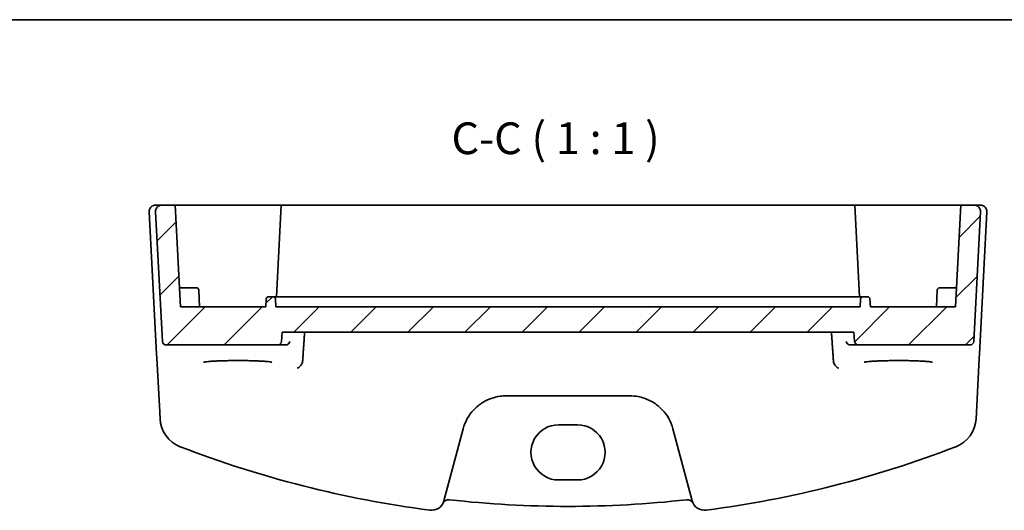
# Model space of a CAD drawing. Units: millimetres. Extents: x 14 to 2205, y 8 to 430.
# Drawn here: x 2062 to 2139, y 250 to 289 of the extents above; entities that cross this region are included whole.
import ezdxf

# ---------------------------------------------------------------- set-up
doc = ezdxf.new("R2010")
doc.units = ezdxf.units.MM
for name, color, linetype, lineweight in [('Border (ISO)', 7, 'Continuous', 35), ('Hatch (ISO)', 1, 'Continuous', 18), ('Symbol (ISO)', 7, 'Continuous', 18), ('Visible (ISO)', 7, 'Continuous', 35)]:
    doc.layers.add(name, color=color, linetype=linetype, lineweight=lineweight)
doc.styles.add('Note Text (TK)', font='txt')

# ---------------------------------------------------------------- blocks, each defined once
blk = doc.blocks.new('図面枠 tk図枠')
at = {"layer": 'Border (ISO)'}
blk.add_line((14.5, 289), (405.5, 289), dxfattribs=at)

msp = doc.modelspace()

# ---------------------------------------------------------------- hatches: boundary and pattern name
at = {"layer": 'Hatch (ISO)'}
h = msp.add_hatch(dxfattribs=at)
h.set_pattern_fill('ANSI31', color=256, scale=25.4, style=0)
h.set_pattern_definition([(45, (1799.5, 29.7912), (-2.245064, 2.245064), [])])
edge = h.paths.add_edge_path()
edge.add_ellipse((2082.2268, 263.706), major_axis=(0, -0.3), ratio=1, start_angle=0, end_angle=85)
edge.add_line((2082.5257, 263.6799), (2082.5892, 264.406))
edge.add_line((2082.5892, 264.406), (2127.5892, 264.406))
edge.add_line((2127.5892, 264.406), (2127.6527, 263.6799))
edge.add_ellipse((2127.9516, 263.706), major_axis=(-0.2989, -0.0261), ratio=1, start_angle=0, end_angle=85)
edge.add_line((2127.9516, 263.406), (2136.728, 263.406))
edge.add_ellipse((2136.728, 263.706), major_axis=(0, -0.3), ratio=1, start_angle=0, end_angle=87)
edge.add_line((2137.0276, 263.6903), (2137.5616, 273.8798))
edge.add_ellipse((2137.0623, 273.906), major_axis=(0.4993, -0.0262), ratio=1, start_angle=0, end_angle=93)
edge.add_line((2137.0623, 274.406), (2136.0085, 274.406))
edge.add_line((2136.0085, 274.406), (2135.5892, 266.406))
edge.add_line((2135.5892, 266.406), (2128.8892, 266.406))
edge.add_line((2128.8892, 266.406), (2128.8572, 267.0165))
edge.add_ellipse((2128.6575, 267.006), major_axis=(0.1997, 0.0105), ratio=1, start_angle=0, end_angle=87)
edge.add_line((2128.6575, 267.206), (2128.3209, 267.206))
edge.add_ellipse((2128.3209, 267.006), major_axis=(0, 0.2), ratio=1, start_angle=0, end_angle=87)
edge.add_line((2128.1212, 267.0165), (2128.0892, 266.406))
edge.add_line((2128.0892, 266.406), (2082.0892, 266.406))
edge.add_line((2082.0892, 266.406), (2082.0572, 267.0165))
edge.add_ellipse((2081.8575, 267.006), major_axis=(0.1997, 0.0105), ratio=1, start_angle=0, end_angle=87)
edge.add_line((2081.8575, 267.206), (2081.5209, 267.206))
edge.add_ellipse((2081.5209, 267.006), major_axis=(0, 0.2), ratio=1, start_angle=0, end_angle=87)
edge.add_line((2081.3212, 267.0165), (2081.2892, 266.406))
edge.add_line((2081.2892, 266.406), (2074.5892, 266.406))
edge.add_line((2074.5892, 266.406), (2074.1699, 274.406))
edge.add_line((2074.1699, 274.406), (2073.1161, 274.406))
edge.add_ellipse((2073.1161, 273.906), major_axis=(0, 0.5), ratio=1, start_angle=0, end_angle=93)
edge.add_line((2072.6168, 273.8798), (2073.1508, 263.6903))
edge.add_ellipse((2073.4504, 263.706), major_axis=(-0.2996, -0.0157), ratio=1, start_angle=0, end_angle=87)
edge.add_line((2073.4504, 263.406), (2082.2268, 263.406))

# ---------------------------------------------------------------- linework, layer by layer
at = {"layer": 'Visible (ISO)'}
for p, q in [((2073.1161, 274.406), (2072.6161, 274.406)), ((2074.1699, 274.406), (2073.1161, 274.406)), ((2074.5892, 266.406), (2074.1699, 274.406)), ((2074.1699, 274.406), (2079.0892, 274.406)), ((2079.0892, 274.406), (2082.5085, 274.406)), ((2082.5085, 274.406), (2082.1311, 267.206)), ((2082.5085, 274.406), (2082.7082, 274.406)), ((2082.7082, 274.406), (2127.4702, 274.406)), ((2127.4702, 274.406), (2127.6699, 274.406)), ((2127.6699, 274.406), (2131.0892, 274.406)), ((2128.0473, 267.206), (2127.6699, 274.406)), ((2131.0892, 274.406), (2136.0085, 274.406)), ((2136.0085, 274.406), (2135.5892, 266.406)), ((2137.0623, 274.406), (2136.0085, 274.406)), ((2137.5623, 274.406), (2137.0623, 274.406)), ((2072.1168, 273.8798), (2072.704, 262.6741)), ((2072.6168, 273.8798), (2073.1508, 263.6903)), ((2137.0276, 263.6903), (2137.5616, 273.8798)), ((2137.4744, 262.6741), (2138.0616, 273.8798)), ((2075.0892, 267.906), (2074.5106, 267.906)), ((2075.0892, 267.906), (2075.8208, 267.906)), ((2076.0892, 266.406), (2076.0205, 267.7165)), ((2134.0892, 266.406), (2134.1579, 267.7165)), ((2134.3576, 267.906), (2135.0892, 267.906)), ((2135.6678, 267.906), (2135.0892, 267.906)), ((2081.3212, 267.0165), (2081.2892, 266.406)), ((2081.8575, 267.206), (2081.5209, 267.206)), ((2081.9822, 267.206), (2081.8575, 267.206)), ((2081.9822, 267.206), (2083.108, 267.206)), ((2082.0892, 266.406), (2082.0572, 267.0165)), ((2083.5344, 267.206), (2083.108, 267.206)), ((2126.644, 267.206), (2083.5344, 267.206)), ((2127.0704, 267.206), (2126.644, 267.206)), ((2127.0704, 267.206), (2128.1962, 267.206)), ((2128.1212, 267.0165), (2128.0892, 266.406)), ((2128.3209, 267.206), (2128.1962, 267.206)), ((2128.6575, 267.206), (2128.3209, 267.206)), ((2128.8892, 266.406), (2128.8572, 267.0165)), ((2081.2892, 266.406), (2074.5892, 266.406)), ((2128.0892, 266.406), (2082.0892, 266.406)), ((2135.5892, 266.406), (2128.8892, 266.406)), ((2082.5257, 263.6799), (2082.5892, 264.406)), ((2082.5892, 264.406), (2127.5892, 264.406)), ((2127.5892, 264.406), (2127.6527, 263.6799)), ((2073.4504, 263.406), (2082.2268, 263.406)), ((2082.2268, 263.406), (2082.8442, 263.406)), ((2127.3342, 263.406), (2127.9516, 263.406)), ((2127.9516, 263.406), (2136.728, 263.406)), ((2072.704, 262.6741), (2072.7196, 262.3771)), ((2072.7196, 262.3771), (2072.9161, 258.6287)), ((2137.2623, 258.6287), (2137.4588, 262.3771)), ((2137.4588, 262.3771), (2137.4744, 262.6741)), ((2100.2151, 259.406), (2109.9633, 259.406)), ((2072.9161, 258.6287), (2072.9697, 257.6043)), ((2137.2087, 257.6043), (2137.2623, 258.6287)), ((2095.3145, 251.1399), (2096.8343, 256.8119)), ((2104.3392, 257.1215), (2105.8392, 257.1215)), ((2113.3441, 256.8119), (2114.8639, 251.1399)), ((2105.8392, 252.7852), (2104.3392, 252.7852))]:
    msp.add_line(p, q, dxfattribs=at)
for centre, radius, start, end in [((2072.6161, 273.906), 0.5, 90, 183), ((2073.1161, 273.906), 0.5, 90, 183), ((2137.0623, 273.906), 0.5, 357, 90), ((2137.5623, 273.906), 0.5, 357, 90), ((2075.8208, 267.706), 0.2, 3, 90), ((2134.3576, 267.706), 0.2, 90, 177), ((2081.5209, 267.006), 0.2, 90, 177), ((2081.8575, 267.006), 0.2, 3, 90), ((2128.3209, 267.006), 0.2, 90, 177), ((2128.6575, 267.006), 0.2, 3, 90), ((2073.4504, 263.706), 0.3, 183, 270), ((2082.2268, 263.706), 0.3, 270, 355), ((2127.9516, 263.706), 0.3, 185, 270), ((2136.728, 263.706), 0.3, 270, 357), ((2100.2151, 255.906), 3.5, 136.589865, 165), ((2109.9633, 255.906), 3.5, 15, 43.410135), ((2075.4663, 257.7351), 2.5, 183, 248.854799), ((2134.7121, 257.7351), 2.5, 291.145201, 357), ((2105.0892, 334.3247), 84.6187, 248.854799, 262.620109), ((2105.0892, 334.3247), 84.6187, 277.379891, 291.145201), ((2095.6925, 250.7325), 0.5, 83.58626, 153.632684), ((2105.0892, 334.3247), 83.6187, 263.58626, 276.41374), ((2114.4859, 250.7325), 0.5, 26.367316, 96.41374), ((2094.3486, 251.3987), 1, 262.620109, 345), ((2115.8298, 251.3987), 1, 195, 277.379891)]:
    msp.add_arc(centre, radius, start, end, dxfattribs=at)
for centre, major_axis in [((2104.3392, 254.9534), (0, 2.1681)), ((2105.8392, 254.9534), (0, -2.1681))]:
    msp.add_ellipse(centre, major_axis=major_axis, ratio=0.9999993, start_param=0, end_param=3.1415927, dxfattribs=at)
for points, degree in [([(2084.1947, 262.1445), (2084.2739, 263.2765), (2084.3531, 264.406)], 2), ([(2125.8253, 264.406), (2125.9045, 263.2765), (2125.9837, 262.1445)], 2), ([(2084.1571, 261.979), (2084.1782, 262.0317), (2084.1907, 262.0877), (2084.1947, 262.1445)], 3), ([(2125.9837, 262.1445), (2125.9877, 262.0877), (2126.0002, 262.0317), (2126.0213, 261.979)], 3)]:
    msp.add_open_spline(points, degree=degree, dxfattribs=at)
for points, knots in [([(2083.1963, 263.6799), (2083.1961, 263.6791), (2083.1959, 263.6783), (2083.1821, 263.6252), (2083.1549, 263.5735), (2083.0836, 263.4948), (2083.0447, 263.4642), (2082.9638, 263.4253), (2082.9253, 263.4132), (2082.8707, 263.4068), (2082.8575, 263.406), (2082.8442, 263.406)], [-0.078254386, -0.078254386, -0.078254386, -0.078254386, -0.077881978, -0.077881978, -0.053457878, -0.053457878, -0.034953496, -0.034953496, -0.021336791, -0.021336791, -0.017101216, -0.017101216, -0.017101216, -0.017101216]), ([(2127.3342, 263.406), (2127.3209, 263.406), (2127.3077, 263.4068), (2127.2531, 263.4132), (2127.2146, 263.4253), (2127.1337, 263.4642), (2127.0948, 263.4948), (2127.0235, 263.5735), (2126.9963, 263.6252), (2126.9825, 263.6783), (2126.9823, 263.6791), (2126.9821, 263.6799)], [-0.061706348, -0.061706348, -0.061706348, -0.061706348, -0.057406273, -0.057406273, -0.043582209, -0.043582209, -0.024796037, -0.024796037, 0, 0, 0.000378079, 0.000378079, 0.000378079, 0.000378079]), ([(2076.4012, 262.0486), (2076.4011, 262.0484), (2076.4115, 262.0522), (2076.4452, 262.0603), (2076.4704, 262.0654), (2076.5409, 262.077), (2076.5898, 262.0837), (2076.7095, 262.0974), (2076.7821, 262.1044), (2076.9479, 262.1181), (2077.0416, 262.1247), (2077.2465, 262.137), (2077.358, 262.1427), (2077.5953, 262.153), (2077.7212, 262.1576), (2077.9839, 262.1656), (2078.1208, 262.169), (2078.4017, 262.1743), (2078.5458, 262.1763), (2078.8375, 262.1789), (2078.9851, 262.1795), (2079.28, 262.1792), (2079.4272, 262.1783), (2079.7176, 262.1752), (2079.8606, 262.1729), (2080.1389, 262.167), (2080.2741, 262.1634), (2080.533, 262.1549), (2080.6567, 262.1501), (2080.8893, 262.1392), (2080.9982, 262.1333), (2081.198, 262.1204), (2081.289, 262.1136), (2081.4498, 262.0994), (2081.52, 262.092), (2081.6357, 262.0774), (2081.6824, 262.0701), (2081.7464, 262.0576), (2081.7676, 262.0519), (2081.7763, 262.0489), (2081.7772, 262.0485), (2081.7772, 262.0485)], [-1.418198, -1.418198, -1.418198, -1.418198, -1.3226953, -1.3226953, -1.2159929, -1.2159929, -1.0806443, -1.0806443, -0.9312731, -0.9312731, -0.776344, -0.776344, -0.6191474, -0.6191474, -0.4609497, -0.4609497, -0.3022851, -0.3022851, -0.1434005, -0.1434005, 0.0155802, 0.0155802, 0.1745846, 0.1745846, 0.3335532, 0.3335532, 0.4924069, 0.4924069, 0.6510043, 0.6510043, 0.8090571, 0.8090571, 0.9659226, 0.9659226, 1.1199966, 1.1199966, 1.2666632, 1.2666632, 1.3913962, 1.3913962, 1.418198, 1.418198, 1.418198, 1.418198]), ([(2128.4012, 262.0486), (2128.4011, 262.0484), (2128.4115, 262.0522), (2128.4452, 262.0603), (2128.4704, 262.0654), (2128.5409, 262.077), (2128.5898, 262.0837), (2128.7095, 262.0974), (2128.7821, 262.1044), (2128.9479, 262.1181), (2129.0416, 262.1247), (2129.2465, 262.137), (2129.358, 262.1427), (2129.5953, 262.153), (2129.7212, 262.1576), (2129.9839, 262.1656), (2130.1208, 262.169), (2130.4017, 262.1743), (2130.5458, 262.1763), (2130.8375, 262.1789), (2130.9851, 262.1795), (2131.28, 262.1792), (2131.4272, 262.1783), (2131.7176, 262.1752), (2131.8606, 262.1729), (2132.1389, 262.167), (2132.2741, 262.1634), (2132.533, 262.1549), (2132.6567, 262.1501), (2132.8893, 262.1392), (2132.9982, 262.1333), (2133.198, 262.1204), (2133.289, 262.1136), (2133.4498, 262.0994), (2133.52, 262.092), (2133.6357, 262.0774), (2133.6824, 262.0701), (2133.7464, 262.0576), (2133.7676, 262.0519), (2133.7763, 262.0489), (2133.7772, 262.0485), (2133.7772, 262.0485)], [-1.418198, -1.418198, -1.418198, -1.418198, -1.3226953, -1.3226953, -1.2159929, -1.2159929, -1.0806443, -1.0806443, -0.9312731, -0.9312731, -0.776344, -0.776344, -0.6191474, -0.6191474, -0.4609497, -0.4609497, -0.3022851, -0.3022851, -0.1434005, -0.1434005, 0.0155802, 0.0155802, 0.1745846, 0.1745846, 0.3335532, 0.3335532, 0.4924069, 0.4924069, 0.6510043, 0.6510043, 0.8090571, 0.8090571, 0.9659226, 0.9659226, 1.1199966, 1.1199966, 1.2666632, 1.2666632, 1.3913962, 1.3913962, 1.418198, 1.418198, 1.418198, 1.418198]), ([(2083.786, 261.5711), (2083.7868, 261.5715), (2083.7877, 261.5719), (2083.8592, 261.6068), (2083.9305, 261.6587), (2084.0392, 261.7734), (2084.0807, 261.8287), (2084.1308, 261.9191), (2084.145, 261.9485), (2084.1571, 261.979)], [-0.080118591, -0.080118591, -0.080118591, -0.080118591, -0.07972686, -0.07972686, -0.048197534, -0.048197534, -0.026301366, -0.026301366, -0.01639241, -0.01639241, -0.01639241, -0.01639241]), ([(2126.3924, 261.5711), (2126.3916, 261.5715), (2126.3907, 261.5719), (2126.3378, 261.5977), (2126.2855, 261.6325), (2126.1885, 261.7178), (2126.1429, 261.7682), (2126.0713, 261.8727), (2126.0432, 261.924), (2126.0213, 261.979)], [-0.000395206, -0.000395206, -0.000395206, -0.000395206, 0, 0, 0.023443516, 0.023443516, 0.045941006, 0.045941006, 0.063877084, 0.063877084, 0.063877084, 0.063877084]), ([(2097.6725, 258.3113), (2097.8828, 258.5336), (2098.1216, 258.7273), (2098.795, 259.1418), (2099.2628, 259.3094), (2099.9025, 259.3955), (2100.0588, 259.406), (2100.2151, 259.406)], [-0.32667506, -0.32667506, -0.32667506, -0.32667506, -0.22163573, -0.22163573, -0.05357279, -0.05357279, 0, 0, 0, 0]), ([(2109.9633, 259.406), (2110.1765, 259.406), (2110.3898, 259.3864), (2110.9336, 259.286), (2111.2577, 259.1754), (2111.9109, 258.8409), (2112.2324, 258.6004), (2112.5059, 258.3113)], [0, 0, 0, 0, 0.07310131, 0.07310131, 0.19006341, 0.19006341, 0.32666686, 0.32666686, 0.32666686, 0.32666686])]:
    msp.add_open_spline(points, degree=3, knots=knots, dxfattribs=at)

# ---------------------------------------------------------------- block references
msp.add_blockref('図面枠 tk図枠', (1799.5, 0))

# ---------------------------------------------------------------- texts
at = {"layer": 'Symbol (ISO)', "color": 7, "insert": (2095.9113, 277.639), "char_height": 2.5, "attachment_point": 7, "style": 'Note Text (TK)'}
msp.add_mtext('C-C ( 1 : 1 )', dxfattribs=at)

doc.saveas('drawing.dxf')
